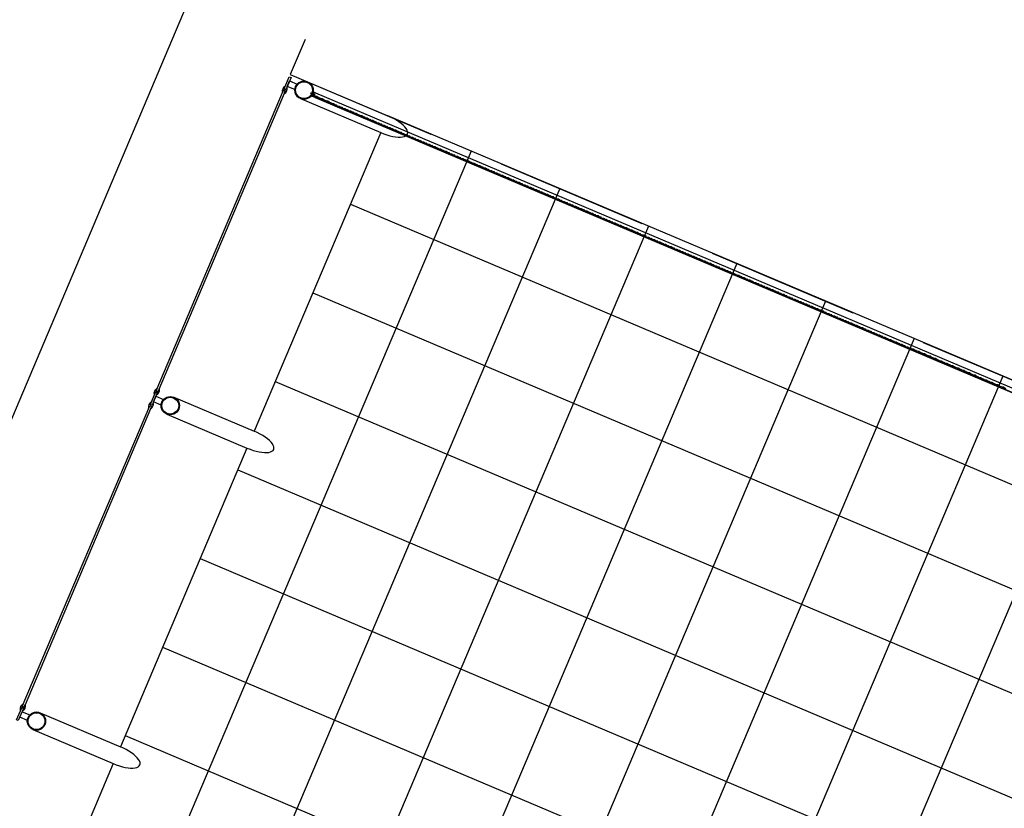
# Model space of a CAD drawing. Units: millimetres. Extents: x 670278 to 670676, y 7188285 to 7188640.
# Drawn here: x 670370 to 670374, y 7188439 to 7188442 of the extents above; entities that cross this region are included whole.
import ezdxf

# ---------------------------------------------------------------- set-up
doc = ezdxf.new("R2010")
doc.units = ezdxf.units.MM
doc.header["$LTSCALE"] = 2.54
doc.linetypes.add('DASHED2', pattern=[0.375, 0.25, -0.125])
for name, color, linetype in [('005', 51, 'Continuous'), ('PG-MF', 1, 'Continuous'), ('PISOEST', 252, 'Continuous')]:
    doc.layers.add(name, color=color, linetype=linetype)

# ---------------------------------------------------------------- blocks, each defined once
blk = doc.blocks.new('ROSCA')
at = {"layer": '005'}
for p, q in [((0, -0.03), (0.56, -0.03)), ((0, -0.08), (0.56, -0.08)), ((0, -0.12), (0.56, -0.12)), ((0, -0.17), (0.56, -0.17)), ((0, -0.22), (0.56, -0.22)), ((0, -0.28), (0.56, -0.28)), ((0, -0.33), (0.56, -0.33)), ((0, -0.38), (0.56, -0.38)), ((0, -0.42), (0.56, -0.42)), ((0, -0.47), (0.56, -0.47)), ((0, -0.53), (0.56, -0.53)), ((0, -0.58), (0.56, -0.58)), ((0, -0.62), (0.56, -0.62)), ((0, -0.67), (0.56, -0.67)), ((0, -0.72), (0.56, -0.72)), ((0, -0.78), (0.56, -0.78)), ((0, -0.83), (0.56, -0.83)), ((0, -0.88), (0.56, -0.88)), ((0, -0.92), (0.56, -0.92)), ((0, -0.97), (0.56, -0.97)), ((0, -1.03), (0.56, -1.03)), ((0, -1.08), (0.56, -1.08)), ((0, -1.12), (0.56, -1.12)), ((0, -1.17), (0.56, -1.17)), ((0, -1.22), (0.56, -1.22)), ((0, -1.28), (0.56, -1.28)), ((0, -1.33), (0.56, -1.33)), ((0, -1.38), (0.56, -1.38)), ((0, -1.42), (0.56, -1.42)), ((0, -1.47), (0.56, -1.47)), ((0, -1.53), (0.56, -1.53)), ((0, -1.58), (0.56, -1.58)), ((0, -1.62), (0.56, -1.62)), ((0, -1.67), (0.56, -1.67)), ((0, -1.72), (0.56, -1.72)), ((0, -1.78), (0.56, -1.78)), ((0, -1.83), (0.56, -1.83)), ((0, -1.88), (0.56, -1.88)), ((0, -1.92), (0.56, -1.92)), ((0, -1.97), (0.56, -1.97)), ((0, -2.03), (0.56, -2.03)), ((0, -2.08), (0.56, -2.08)), ((0, -2.12), (0.56, -2.12)), ((0, -2.17), (0.56, -2.17)), ((0, -2.22), (0.56, -2.22)), ((0, -2.28), (0.56, -2.28)), ((0, -2.33), (0.56, -2.33)), ((0, -2.38), (0.56, -2.38)), ((0, -2.42), (0.56, -2.42)), ((0, -2.47), (0.56, -2.47)), ((0, -2.53), (0.56, -2.53)), ((0, -2.58), (0.56, -2.58)), ((0, -2.62), (0.56, -2.62)), ((0, -2.67), (0.56, -2.67)), ((0, -2.72), (0.56, -2.72)), ((0, -2.78), (0.56, -2.78)), ((0, -2.83), (0.56, -2.83)), ((0, -2.88), (0.56, -2.88)), ((0, -2.92), (0.56, -2.92)), ((0, -2.97), (0.56, -2.97)), ((0, -3.03), (0.56, -3.03)), ((0, -3.08), (0.56, -3.08)), ((0, -3.12), (0.56, -3.12)), ((0, -3.17), (0.56, -3.17)), ((0, -3.22), (0.56, -3.22)), ((0, -3.28), (0.56, -3.28)), ((0, -3.33), (0.56, -3.33)), ((0, -3.38), (0.56, -3.38)), ((0, -3.42), (0.56, -3.42)), ((0, -3.47), (0.56, -3.47))]:
    blk.add_line(p, q, dxfattribs=at)
for points in [[(0.51, -0.05), (0.05, -0.05), (0, -0.03), (0.05, 0), (0.51, 0), (0.56, -0.03)], [(0.51, -0.1), (0.05, -0.1), (0, -0.08), (0.05, -0.05), (0.51, -0.05), (0.56, -0.08)], [(0.51, -0.15), (0.05, -0.15), (0, -0.12), (0.05, -0.1), (0.51, -0.1), (0.56, -0.12)], [(0.51, -0.2), (0.05, -0.2), (0, -0.17), (0.05, -0.15), (0.51, -0.15), (0.56, -0.17)], [(0.51, -0.25), (0.05, -0.25), (0, -0.22), (0.05, -0.2), (0.51, -0.2), (0.56, -0.22)], [(0.51, -0.3), (0.05, -0.3), (0, -0.28), (0.05, -0.25), (0.51, -0.25), (0.56, -0.28)], [(0.51, -0.35), (0.05, -0.35), (0, -0.33), (0.05, -0.3), (0.51, -0.3), (0.56, -0.33)], [(0.51, -0.4), (0.05, -0.4), (0, -0.38), (0.05, -0.35), (0.51, -0.35), (0.56, -0.38)], [(0.51, -0.45), (0.05, -0.45), (0, -0.42), (0.05, -0.4), (0.51, -0.4), (0.56, -0.42)], [(0.51, -0.5), (0.05, -0.5), (0, -0.47), (0.05, -0.45), (0.51, -0.45), (0.56, -0.47)], [(0.51, -0.55), (0.05, -0.55), (0, -0.53), (0.05, -0.5), (0.51, -0.5), (0.56, -0.53)], [(0.51, -0.6), (0.05, -0.6), (0, -0.58), (0.05, -0.55), (0.51, -0.55), (0.56, -0.58)], [(0.51, -0.65), (0.05, -0.65), (0, -0.62), (0.05, -0.6), (0.51, -0.6), (0.56, -0.62)], [(0.51, -0.7), (0.05, -0.7), (0, -0.67), (0.05, -0.65), (0.51, -0.65), (0.56, -0.67)], [(0.51, -0.75), (0.05, -0.75), (0, -0.72), (0.05, -0.7), (0.51, -0.7), (0.56, -0.72)], [(0.51, -0.8), (0.05, -0.8), (0, -0.78), (0.05, -0.75), (0.51, -0.75), (0.56, -0.78)], [(0.51, -0.85), (0.05, -0.85), (0, -0.83), (0.05, -0.8), (0.51, -0.8), (0.56, -0.83)], [(0.51, -0.9), (0.05, -0.9), (0, -0.88), (0.05, -0.85), (0.51, -0.85), (0.56, -0.88)], [(0.51, -0.95), (0.05, -0.95), (0, -0.92), (0.05, -0.9), (0.51, -0.9), (0.56, -0.92)], [(0.51, -1), (0.05, -1), (0, -0.97), (0.05, -0.95), (0.51, -0.95), (0.56, -0.97)], [(0.51, -1.05), (0.05, -1.05), (0, -1.03), (0.05, -1), (0.51, -1), (0.56, -1.03)], [(0.51, -1.1), (0.05, -1.1), (0, -1.08), (0.05, -1.05), (0.51, -1.05), (0.56, -1.08)], [(0.51, -1.15), (0.05, -1.15), (0, -1.12), (0.05, -1.1), (0.51, -1.1), (0.56, -1.12)], [(0.51, -1.2), (0.05, -1.2), (0, -1.17), (0.05, -1.15), (0.51, -1.15), (0.56, -1.17)], [(0.51, -1.25), (0.05, -1.25), (0, -1.22), (0.05, -1.2), (0.51, -1.2), (0.56, -1.22)], [(0.51, -1.3), (0.05, -1.3), (0, -1.28), (0.05, -1.25), (0.51, -1.25), (0.56, -1.28)], [(0.51, -1.35), (0.05, -1.35), (0, -1.33), (0.05, -1.3), (0.51, -1.3), (0.56, -1.33)], [(0.51, -1.4), (0.05, -1.4), (0, -1.38), (0.05, -1.35), (0.51, -1.35), (0.56, -1.38)], [(0.51, -1.45), (0.05, -1.45), (0, -1.42), (0.05, -1.4), (0.51, -1.4), (0.56, -1.42)], [(0.51, -1.5), (0.05, -1.5), (0, -1.47), (0.05, -1.45), (0.51, -1.45), (0.56, -1.47)], [(0.51, -1.55), (0.05, -1.55), (0, -1.53), (0.05, -1.5), (0.51, -1.5), (0.56, -1.53)], [(0.51, -1.6), (0.05, -1.6), (0, -1.58), (0.05, -1.55), (0.51, -1.55), (0.56, -1.58)], [(0.51, -1.65), (0.05, -1.65), (0, -1.62), (0.05, -1.6), (0.51, -1.6), (0.56, -1.62)], [(0.51, -1.7), (0.05, -1.7), (0, -1.67), (0.05, -1.65), (0.51, -1.65), (0.56, -1.67)], [(0.51, -1.75), (0.05, -1.75), (0, -1.72), (0.05, -1.7), (0.51, -1.7), (0.56, -1.72)], [(0.51, -1.8), (0.05, -1.8), (0, -1.78), (0.05, -1.75), (0.51, -1.75), (0.56, -1.78)], [(0.51, -1.85), (0.05, -1.85), (0, -1.83), (0.05, -1.8), (0.51, -1.8), (0.56, -1.83)], [(0.51, -1.9), (0.05, -1.9), (0, -1.88), (0.05, -1.85), (0.51, -1.85), (0.56, -1.88)], [(0.51, -1.95), (0.05, -1.95), (0, -1.92), (0.05, -1.9), (0.51, -1.9), (0.56, -1.92)], [(0.51, -2), (0.05, -2), (0, -1.97), (0.05, -1.95), (0.51, -1.95), (0.56, -1.97)], [(0.51, -2.05), (0.05, -2.05), (0, -2.03), (0.05, -2), (0.51, -2), (0.56, -2.03)], [(0.51, -2.1), (0.05, -2.1), (0, -2.08), (0.05, -2.05), (0.51, -2.05), (0.56, -2.08)], [(0.51, -2.15), (0.05, -2.15), (0, -2.12), (0.05, -2.1), (0.51, -2.1), (0.56, -2.12)], [(0.51, -2.2), (0.05, -2.2), (0, -2.17), (0.05, -2.15), (0.51, -2.15), (0.56, -2.17)], [(0.51, -2.25), (0.05, -2.25), (0, -2.22), (0.05, -2.2), (0.51, -2.2), (0.56, -2.22)], [(0.51, -2.3), (0.05, -2.3), (0, -2.28), (0.05, -2.25), (0.51, -2.25), (0.56, -2.28)], [(0.51, -2.35), (0.05, -2.35), (0, -2.33), (0.05, -2.3), (0.51, -2.3), (0.56, -2.33)], [(0.51, -2.4), (0.05, -2.4), (0, -2.38), (0.05, -2.35), (0.51, -2.35), (0.56, -2.38)], [(0.51, -2.45), (0.05, -2.45), (0, -2.42), (0.05, -2.4), (0.51, -2.4), (0.56, -2.42)], [(0.51, -2.5), (0.05, -2.5), (0, -2.47), (0.05, -2.45), (0.51, -2.45), (0.56, -2.47)], [(0.51, -2.55), (0.05, -2.55), (0, -2.53), (0.05, -2.5), (0.51, -2.5), (0.56, -2.53)], [(0.51, -2.6), (0.05, -2.6), (0, -2.58), (0.05, -2.55), (0.51, -2.55), (0.56, -2.58)], [(0.51, -2.65), (0.05, -2.65), (0, -2.62), (0.05, -2.6), (0.51, -2.6), (0.56, -2.62)], [(0.51, -2.7), (0.05, -2.7), (0, -2.67), (0.05, -2.65), (0.51, -2.65), (0.56, -2.67)], [(0.51, -2.75), (0.05, -2.75), (0, -2.72), (0.05, -2.7), (0.51, -2.7), (0.56, -2.72)], [(0.51, -2.8), (0.05, -2.8), (0, -2.78), (0.05, -2.75), (0.51, -2.75), (0.56, -2.78)], [(0.51, -2.85), (0.05, -2.85), (0, -2.83), (0.05, -2.8), (0.51, -2.8), (0.56, -2.83)], [(0.51, -2.9), (0.05, -2.9), (0, -2.88), (0.05, -2.85), (0.51, -2.85), (0.56, -2.88)], [(0.51, -2.95), (0.05, -2.95), (0, -2.92), (0.05, -2.9), (0.51, -2.9), (0.56, -2.92)], [(0.51, -3), (0.05, -3), (0, -2.97), (0.05, -2.95), (0.51, -2.95), (0.56, -2.97)], [(0.51, -3.05), (0.05, -3.05), (0, -3.03), (0.05, -3), (0.51, -3), (0.56, -3.03)], [(0.51, -3.1), (0.05, -3.1), (0, -3.08), (0.05, -3.05), (0.51, -3.05), (0.56, -3.08)], [(0.51, -3.15), (0.05, -3.15), (0, -3.12), (0.05, -3.1), (0.51, -3.1), (0.56, -3.12)], [(0.51, -3.2), (0.05, -3.2), (0, -3.17), (0.05, -3.15), (0.51, -3.15), (0.56, -3.17)], [(0.51, -3.25), (0.05, -3.25), (0, -3.22), (0.05, -3.2), (0.51, -3.2), (0.56, -3.22)], [(0.51, -3.3), (0.05, -3.3), (0, -3.28), (0.05, -3.25), (0.51, -3.25), (0.56, -3.28)], [(0.51, -3.35), (0.05, -3.35), (0, -3.33), (0.05, -3.3), (0.51, -3.3), (0.56, -3.33)], [(0.51, -3.4), (0.05, -3.4), (0, -3.38), (0.05, -3.35), (0.51, -3.35), (0.56, -3.38)], [(0.51, -3.45), (0.05, -3.45), (0, -3.42), (0.05, -3.4), (0.51, -3.4), (0.56, -3.42)], [(0.51, -3.5), (0.05, -3.5), (0, -3.47), (0.05, -3.45), (0.51, -3.45), (0.56, -3.47)]]:
    blk.add_lwpolyline(points, close=True, dxfattribs=at)
blk = doc.blocks.new('PORCA')
at = {"layer": '005', "color": 51}
for p, q in [((-1.28, 0.97), (-0.28, -0.86)), ((-1.28, 0.97), (-0.23, 0.97)), ((-0.28, -0.86), (-0.28, 0.97)), ((-0.23, 0.97), (-0.28, 0.94)), ((-0.28, 0.94), (-0.23, 0.92)), ((-0.23, 0.92), (-0.28, 0.89)), ((-0.28, 0.89), (-0.23, 0.87)), ((-0.23, 0.87), (-0.28, 0.84)), ((-0.28, 0.84), (-0.23, 0.82)), ((-0.23, 0.82), (-0.28, 0.79)), ((-0.28, 0.79), (-0.23, 0.77)), ((-0.23, 0.77), (-0.28, 0.74)), ((-0.28, 0.74), (-0.23, 0.72)), ((-0.23, 0.72), (-0.28, 0.69)), ((-0.28, 0.69), (-0.23, 0.67)), ((-0.23, 0.67), (-0.28, 0.64)), ((-0.28, 0.64), (-0.23, 0.62)), ((-0.23, 0.62), (-0.28, 0.59)), ((-0.28, 0.59), (-0.23, 0.57)), ((-0.23, 0.57), (-0.28, 0.54)), ((-0.28, 0.54), (-0.23, 0.52)), ((-0.23, 0.52), (-0.28, 0.49)), ((-0.28, 0.49), (-0.23, 0.47)), ((-0.23, 0.47), (-0.28, 0.44)), ((-0.28, 0.44), (-0.23, 0.42)), ((-0.23, 0.42), (-0.28, 0.39)), ((-0.28, 0.39), (-0.23, 0.37)), ((-0.23, 0.37), (-0.28, 0.34)), ((-0.28, 0.34), (-0.23, 0.32)), ((-0.23, 0.32), (-0.28, 0.29)), ((-0.28, 0.29), (-0.23, 0.27)), ((-0.23, 0.27), (-0.28, 0.24)), ((-0.28, 0.24), (-0.23, 0.22)), ((-0.23, 0.22), (-0.28, 0.19)), ((-0.28, 0.19), (-0.23, 0.17)), ((-0.23, 0.17), (-0.28, 0.14)), ((-0.28, 0.14), (-0.23, 0.12)), ((-0.23, 0.12), (-0.28, 0.09)), ((-0.28, 0.09), (-0.23, 0.07)), ((-0.23, 0.07), (-0.28, 0.04)), ((-0.28, 0.04), (-0.23, 0.02)), ((-0.23, 0.02), (-0.28, -0.01)), ((0.23, 0.97), (1.28, 0.97)), ((0.23, 0.97), (0.28, 0.94)), ((0.28, 0.94), (0.23, 0.92)), ((0.23, 0.92), (0.28, 0.89)), ((0.28, 0.89), (0.23, 0.87)), ((0.23, 0.87), (0.28, 0.84)), ((0.28, 0.84), (0.23, 0.82)), ((0.23, 0.82), (0.28, 0.79)), ((0.28, 0.79), (0.23, 0.77)), ((0.23, 0.77), (0.28, 0.74)), ((0.28, 0.74), (0.23, 0.72)), ((0.23, 0.72), (0.28, 0.69)), ((0.28, 0.69), (0.23, 0.67)), ((0.23, 0.67), (0.28, 0.64)), ((0.28, 0.64), (0.23, 0.62)), ((0.23, 0.62), (0.28, 0.59)), ((0.28, 0.59), (0.23, 0.57)), ((0.23, 0.57), (0.28, 0.54)), ((0.28, 0.54), (0.23, 0.52)), ((0.23, 0.52), (0.28, 0.49)), ((0.28, 0.49), (0.23, 0.47)), ((0.23, 0.47), (0.28, 0.44)), ((0.28, 0.44), (0.23, 0.42)), ((0.23, 0.42), (0.28, 0.39)), ((0.28, 0.39), (0.23, 0.37)), ((0.23, 0.37), (0.28, 0.34)), ((0.28, 0.34), (0.23, 0.32)), ((0.23, 0.32), (0.28, 0.29)), ((0.28, 0.29), (0.23, 0.27)), ((0.23, 0.27), (0.28, 0.24)), ((0.28, 0.24), (0.23, 0.22)), ((0.23, 0.22), (0.28, 0.19)), ((0.28, 0.19), (0.23, 0.17)), ((0.23, 0.17), (0.28, 0.14)), ((0.28, 0.14), (0.23, 0.12)), ((0.23, 0.12), (0.28, 0.09)), ((0.28, 0.09), (0.23, 0.07)), ((0.23, 0.07), (0.28, 0.04)), ((0.28, 0.04), (0.23, 0.02)), ((0.23, 0.02), (0.28, -0.01)), ((0.28, -0.86), (1.28, 0.97)), ((0.28, -0.86), (0.28, 0.97)), ((-0.28, -0.01), (-0.23, -0.03)), ((-0.23, -0.03), (-0.28, -0.06)), ((-0.28, -0.06), (-0.23, -0.08)), ((-0.23, -0.08), (-0.28, -0.11)), ((-0.28, -0.11), (-0.23, -0.13)), ((-0.23, -0.13), (-0.28, -0.16)), ((-0.28, -0.16), (-0.23, -0.18)), ((-0.23, -0.18), (-0.28, -0.21)), ((-0.28, -0.21), (-0.23, -0.23)), ((-0.23, -0.23), (-0.28, -0.26)), ((-0.28, -0.26), (-0.23, -0.28)), ((-0.23, -0.28), (-0.28, -0.31)), ((-0.28, -0.31), (-0.23, -0.33)), ((-0.23, -0.33), (-0.28, -0.36)), ((-0.28, -0.36), (-0.23, -0.38)), ((-0.23, -0.38), (-0.28, -0.41)), ((-0.28, -0.41), (-0.23, -0.43)), ((-0.23, -0.43), (-0.28, -0.46)), ((-0.28, -0.46), (-0.23, -0.48)), ((-0.23, -0.48), (-0.28, -0.51)), ((-0.28, -0.51), (-0.23, -0.53)), ((-0.23, -0.53), (-0.28, -0.56)), ((-0.28, -0.56), (-0.23, -0.58)), ((-0.23, -0.58), (-0.28, -0.61)), ((-0.28, -0.61), (-0.23, -0.63)), ((-0.23, -0.63), (-0.28, -0.66)), ((-0.28, -0.66), (-0.23, -0.68)), ((-0.23, -0.68), (-0.28, -0.71)), ((-0.28, -0.71), (-0.23, -0.73)), ((-0.23, -0.73), (-0.28, -0.76)), ((-0.28, -0.76), (-0.23, -0.78)), ((-0.23, -0.78), (-0.28, -0.81)), ((-0.28, -0.81), (-0.23, -0.83)), ((-0.23, -0.83), (-0.28, -0.86)), ((-0.28, -0.86), (0.28, -0.86)), ((0.28, -0.01), (0.23, -0.03)), ((0.23, -0.03), (0.28, -0.06)), ((0.28, -0.06), (0.23, -0.08)), ((0.23, -0.08), (0.28, -0.11)), ((0.28, -0.11), (0.23, -0.13)), ((0.23, -0.13), (0.28, -0.16)), ((0.28, -0.16), (0.23, -0.18)), ((0.23, -0.18), (0.28, -0.21)), ((0.28, -0.21), (0.23, -0.23)), ((0.23, -0.23), (0.28, -0.26)), ((0.28, -0.26), (0.23, -0.28)), ((0.23, -0.28), (0.28, -0.31)), ((0.28, -0.31), (0.23, -0.33)), ((0.23, -0.33), (0.28, -0.36)), ((0.28, -0.36), (0.23, -0.38)), ((0.23, -0.38), (0.28, -0.41)), ((0.28, -0.41), (0.23, -0.43)), ((0.23, -0.43), (0.28, -0.46)), ((0.28, -0.46), (0.23, -0.48)), ((0.23, -0.48), (0.28, -0.51)), ((0.28, -0.51), (0.23, -0.53)), ((0.23, -0.53), (0.28, -0.56)), ((0.28, -0.56), (0.23, -0.58)), ((0.23, -0.58), (0.28, -0.61)), ((0.28, -0.61), (0.23, -0.63)), ((0.23, -0.63), (0.28, -0.66)), ((0.28, -0.66), (0.23, -0.68)), ((0.23, -0.68), (0.28, -0.71)), ((0.28, -0.71), (0.23, -0.73)), ((0.23, -0.73), (0.28, -0.76)), ((0.28, -0.76), (0.23, -0.78)), ((0.23, -0.78), (0.28, -0.81)), ((0.28, -0.81), (0.23, -0.83)), ((0.23, -0.83), (0.28, -0.86))]:
    blk.add_line(p, q, dxfattribs=at)

msp = doc.modelspace()

# ---------------------------------------------------------------- linework, layer by layer
at = {"layer": '005'}
for p, q in [((670371.0332, 7188441.8379), (670371.3669, 7188441.6964)), ((670371.0639, 7188441.7727), (670376.0071, 7188439.6779)), ((670371.0644, 7188441.7738), (670375.0036, 7188440.1045)), ((670371.066, 7188441.7916), (670376.0193, 7188439.6925)), ((670375.7421, 7188439.8425), (670371.3669, 7188441.6964)), ((670371.3372, 7188441.6263), (670370.8109, 7188440.3844)), ((670373.3826, 7188440.7901), (670372.0684, 7188441.347)), ((670373.3831, 7188440.7912), (670372.0689, 7188441.3482)), ((670370.4772, 7188440.5259), (670370.8109, 7188440.3845)), ((670370.7812, 7188440.3143), (670370.2549, 7188439.0724)), ((670369.9212, 7188439.2138), (670370.2549, 7188439.0724)), ((670370.2252, 7188439.0022), (670369.6989, 7188437.7603))]:
    msp.add_line(p, q, dxfattribs=at)
at = {"layer": '005', "linetype": 'DASHED2'}
msp.add_lwpolyline([(670382.6674, 7188469.4929), (670381.3059, 7188466.28), (670380.9755, 7188466.42), (670379.7757, 7188463.5888), (670380.1061, 7188463.4487), (670379.0819, 7188461.0319), (670378.7515, 7188461.1719), (670377.5517, 7188458.3406), (670377.8821, 7188458.2006), (670376.8579, 7188455.7837), (670376.5275, 7188455.9237), (670375.3277, 7188453.0924), (670375.6581, 7188452.9524), (670374.6339, 7188450.5355), (670374.3034, 7188450.6755), (670373.1036, 7188447.8442), (670373.4341, 7188447.7042), (670372.9658, 7188446.5993), (670372.6354, 7188446.7393), (670371.4356, 7188443.9081), (670371.766, 7188443.768), (670370.9611, 7188441.8684), (670376.1479, 7188439.6704), (670387.8543, 7188467.2948)], dxfattribs=at)
at = {"layer": '005'}
for points in [[(670370.9643, 7188441.8556), (670370.9428, 7188441.8049), (670370.9355, 7188441.808), (670370.9569, 7188441.8587)], [(670371.0644, 7188441.7738), (670371.0639, 7188441.7727), (670371.0499, 7188441.7786), (670371.057, 7188441.7954), (670371.066, 7188441.7916), (670371.0655, 7188441.7905), (670371.0576, 7188441.7938), (670371.0515, 7188441.7793)], [(670370.4083, 7188440.5436), (670370.3868, 7188440.4929), (670370.3795, 7188440.496), (670370.4009, 7188440.5467)], [(670369.8523, 7188439.2315), (670369.8308, 7188439.1809), (670369.8235, 7188439.184), (670369.8449, 7188439.2346)]]:
    msp.add_lwpolyline(points, close=True, dxfattribs=at)
for points in [[(670370.9487, 7188441.8187), (670370.9584, 7188441.8417), (670370.9902, 7188441.8283, 0.169181), (670370.9804, 7188441.8053)], [(670370.9348, 7188441.8078), (670370.9394, 7188441.8186, 0.314486), (670370.9282, 7188441.7923), (670370.9329, 7188441.8032), (670370.9411, 7188441.7997), (670370.9365, 7188441.7888, 0.314485), (670370.9477, 7188441.8151), (670370.9431, 7188441.8043)], [(670370.3927, 7188440.5067), (670370.4025, 7188440.5298), (670370.4342, 7188440.5163, 0.169181), (670370.4244, 7188440.4933)], [(670370.4007, 7188440.5473), (670370.3961, 7188440.5365, -0.314486), (670370.4072, 7188440.5628), (670370.4026, 7188440.5519), (670370.4109, 7188440.5484), (670370.4155, 7188440.5593, -0.314485), (670370.4044, 7188440.533), (670370.409, 7188440.5438)], [(670370.3788, 7188440.4958), (670370.3834, 7188440.5067, 0.314486), (670370.3723, 7188440.4803), (670370.3769, 7188440.4912), (670370.3852, 7188440.4877), (670370.3806, 7188440.4768, 0.314485), (670370.3917, 7188440.5031), (670370.3871, 7188440.4923)], [(670369.8447, 7188439.2353), (670369.8401, 7188439.2244, -0.314486), (670369.8512, 7188439.2508), (670369.8466, 7188439.2399), (670369.8549, 7188439.2364), (670369.8595, 7188439.2473, -0.314485), (670369.8483, 7188439.2209), (670369.853, 7188439.2318)], [(670369.8367, 7188439.1947), (670369.8464, 7188439.2177), (670369.8782, 7188439.2043, 0.169181), (670369.8684, 7188439.1812)]]:
    msp.add_lwpolyline(points, format="xyb", close=True, dxfattribs=at)
for points in [[(670370.9405, 7188441.7993), (670370.4106, 7188440.549), (670370.4033, 7188440.5521), (670370.9331, 7188441.8024), (670370.9405, 7188441.7993)], [(670371.0034, 7188441.7677), (670371.3372, 7188441.6263)], [(670371.052, 7188441.7804), (670371.0572, 7188441.7769), (670371.0699, 7188441.7742), (670371.0806, 7188441.7669), (670371.0933, 7188441.7643), (670371.104, 7188441.757), (670371.1167, 7188441.7544), (670371.1274, 7188441.7471), (670371.1346, 7188441.7456), (670371.1351, 7188441.7481), (670371.1284, 7188441.7495), (670371.1177, 7188441.7568), (670371.105, 7188441.7594), (670371.0943, 7188441.7667), (670371.0816, 7188441.7693), (670371.0709, 7188441.7766), (670371.0582, 7188441.7792), (670371.053, 7188441.7828)], [(670373.5362, 7188440.7263), (670373.5255, 7188440.7336), (670373.5128, 7188440.7362), (670373.5021, 7188440.7435), (670373.4895, 7188440.7462), (670373.4788, 7188440.7535), (670373.4661, 7188440.7561), (670373.4554, 7188440.7634), (670373.4427, 7188440.766), (670373.432, 7188440.7733), (670373.4193, 7188440.7759), (670373.4086, 7188440.7832), (670373.3959, 7188440.7858), (670373.3852, 7188440.7931), (670373.3725, 7188440.7957), (670373.3618, 7188440.803), (670373.3491, 7188440.8056), (670373.3384, 7188440.8129), (670373.3257, 7188440.8155), (670373.315, 7188440.8228), (670373.3024, 7188440.8254), (670373.2917, 7188440.8327), (670373.279, 7188440.8353), (670373.2683, 7188440.8427), (670373.2556, 7188440.8453), (670373.2449, 7188440.8526), (670373.2322, 7188440.8552), (670373.2215, 7188440.8625), (670373.2088, 7188440.8651), (670373.1981, 7188440.8724), (670373.1854, 7188440.875), (670373.1747, 7188440.8823), (670373.162, 7188440.8849), (670373.1513, 7188440.8922), (670373.1386, 7188440.8948), (670373.128, 7188440.9021), (670373.1153, 7188440.9047), (670373.1046, 7188440.912), (670373.0919, 7188440.9146), (670373.0812, 7188440.9219), (670373.0685, 7188440.9245), (670373.0578, 7188440.9318), (670373.0451, 7188440.9345), (670373.0344, 7188440.9418), (670373.0217, 7188440.9444), (670373.011, 7188440.9517), (670372.9983, 7188440.9543), (670372.9876, 7188440.9616), (670372.9749, 7188440.9642), (670372.9642, 7188440.9715), (670372.9516, 7188440.9741), (670372.9409, 7188440.9814), (670372.9282, 7188440.984), (670372.9175, 7188440.9913), (670372.9048, 7188440.9939), (670372.8941, 7188441.0012), (670372.8814, 7188441.0038), (670372.8707, 7188441.0111), (670372.858, 7188441.0137), (670372.8473, 7188441.021), (670372.8346, 7188441.0237), (670372.8239, 7188441.031), (670372.8112, 7188441.0336), (670372.8005, 7188441.0409), (670372.7878, 7188441.0435), (670372.7771, 7188441.0508), (670372.7645, 7188441.0534), (670372.7538, 7188441.0607), (670372.7411, 7188441.0633), (670372.7304, 7188441.0706), (670372.7177, 7188441.0732), (670372.707, 7188441.0805), (670372.6943, 7188441.0831), (670372.6836, 7188441.0904), (670372.6709, 7188441.093), (670372.6602, 7188441.1003), (670372.6475, 7188441.1029), (670372.6368, 7188441.1102), (670372.6241, 7188441.1128), (670372.6134, 7188441.1201), (670372.6008, 7188441.1228), (670372.5901, 7188441.1301), (670372.5774, 7188441.1327), (670372.5667, 7188441.14), (670372.554, 7188441.1426), (670372.5433, 7188441.1499), (670372.5306, 7188441.1525), (670372.5199, 7188441.1598), (670372.5072, 7188441.1624), (670372.4965, 7188441.1697), (670372.4838, 7188441.1723), (670372.4731, 7188441.1796), (670372.4604, 7188441.1822), (670372.4497, 7188441.1895), (670372.437, 7188441.1921), (670372.4263, 7188441.1994), (670372.4137, 7188441.202), (670372.403, 7188441.2093), (670372.3903, 7188441.212), (670372.3796, 7188441.2193), (670372.3669, 7188441.2219), (670372.3562, 7188441.2292), (670372.3435, 7188441.2318), (670372.3328, 7188441.2391), (670372.3201, 7188441.2417), (670372.3094, 7188441.249), (670372.2967, 7188441.2516), (670372.286, 7188441.2589), (670372.2733, 7188441.2615), (670372.2626, 7188441.2688), (670372.25, 7188441.2714), (670372.2393, 7188441.2787), (670372.2266, 7188441.2813), (670372.2159, 7188441.2886), (670372.2032, 7188441.2912), (670372.1925, 7188441.2985), (670372.1798, 7188441.3011), (670372.1691, 7188441.3084), (670372.1564, 7188441.3111), (670372.1457, 7188441.3184), (670372.133, 7188441.321), (670372.1223, 7188441.3283), (670372.1096, 7188441.3309), (670372.0989, 7188441.3382), (670372.0862, 7188441.3408), (670372.0755, 7188441.3481), (670372.0629, 7188441.3507), (670372.0522, 7188441.358), (670372.0395, 7188441.3606), (670372.0288, 7188441.3679), (670372.0161, 7188441.3705), (670372.0054, 7188441.3778), (670371.9927, 7188441.3804), (670371.982, 7188441.3877), (670371.9693, 7188441.3903), (670371.9586, 7188441.3976), (670371.9459, 7188441.4003), (670371.9352, 7188441.4076), (670371.9225, 7188441.4102), (670371.9118, 7188441.4175), (670371.8992, 7188441.4201), (670371.8885, 7188441.4274), (670371.8758, 7188441.43), (670371.8651, 7188441.4373), (670371.8524, 7188441.4399), (670371.8417, 7188441.4472), (670371.829, 7188441.4498), (670371.8183, 7188441.4571), (670371.8056, 7188441.4597), (670371.7949, 7188441.467), (670371.7822, 7188441.4696), (670371.7715, 7188441.4769), (670371.7588, 7188441.4795), (670371.7481, 7188441.4868), (670371.7354, 7188441.4894), (670371.7247, 7188441.4968), (670371.7121, 7188441.4994), (670371.7014, 7188441.5067), (670371.6887, 7188441.5093), (670371.678, 7188441.5166), (670371.6653, 7188441.5192), (670371.6546, 7188441.5265), (670371.6419, 7188441.5291), (670371.6312, 7188441.5364), (670371.6185, 7188441.539), (670371.6078, 7188441.5463), (670371.5951, 7188441.5489), (670371.5844, 7188441.5562), (670371.5717, 7188441.5588), (670371.561, 7188441.5661), (670371.5483, 7188441.5687), (670371.5377, 7188441.576), (670371.525, 7188441.5786), (670371.5143, 7188441.5859), (670371.5016, 7188441.5886), (670371.4909, 7188441.5959), (670371.4782, 7188441.5985), (670371.4675, 7188441.6058), (670371.4548, 7188441.6084), (670371.4441, 7188441.6157), (670371.4314, 7188441.6183), (670371.4207, 7188441.6256), (670371.408, 7188441.6282), (670371.3973, 7188441.6355), (670371.3846, 7188441.6381), (670371.3739, 7188441.6454), (670371.3613, 7188441.648), (670371.3506, 7188441.6553), (670371.3379, 7188441.6579), (670371.3272, 7188441.6652), (670371.3145, 7188441.6678), (670371.3038, 7188441.6751), (670371.2911, 7188441.6777), (670371.2804, 7188441.6851), (670371.2677, 7188441.6877), (670371.257, 7188441.695), (670371.2443, 7188441.6976), (670371.2336, 7188441.7049), (670371.2209, 7188441.7075), (670371.2102, 7188441.7148), (670371.1975, 7188441.7174), (670371.1869, 7188441.7247), (670371.1742, 7188441.7273), (670371.1635, 7188441.7346), (670371.1508, 7188441.7372), (670371.1401, 7188441.7445), (670371.1274, 7188441.7471), (670371.1213, 7188441.7513), (670371.1228, 7188441.7533), (670371.1284, 7188441.7495), (670371.1411, 7188441.7469), (670371.1518, 7188441.7396), (670371.1645, 7188441.737), (670371.1752, 7188441.7297), (670371.1878, 7188441.727), (670371.1985, 7188441.7197), (670371.2112, 7188441.7171), (670371.2219, 7188441.7098), (670371.2346, 7188441.7072), (670371.2453, 7188441.6999), (670371.258, 7188441.6973), (670371.2687, 7188441.69), (670371.2814, 7188441.6874), (670371.2921, 7188441.6801), (670371.3048, 7188441.6775), (670371.3155, 7188441.6702), (670371.3282, 7188441.6676), (670371.3389, 7188441.6603), (670371.3516, 7188441.6577), (670371.3623, 7188441.6504), (670371.3749, 7188441.6478), (670371.3856, 7188441.6405), (670371.3983, 7188441.6378), (670371.409, 7188441.6305), (670371.4217, 7188441.6279), (670371.4324, 7188441.6206), (670371.4451, 7188441.618), (670371.4558, 7188441.6107), (670371.4685, 7188441.6081), (670371.4792, 7188441.6008), (670371.4919, 7188441.5982), (670371.5026, 7188441.5909), (670371.5153, 7188441.5883), (670371.526, 7188441.581), (670371.5386, 7188441.5784), (670371.5493, 7188441.5711), (670371.562, 7188441.5685), (670371.5727, 7188441.5612), (670371.5854, 7188441.5586), (670371.5961, 7188441.5513), (670371.6088, 7188441.5487), (670371.6195, 7188441.5413), (670371.6322, 7188441.5387), (670371.6429, 7188441.5314), (670371.6556, 7188441.5288), (670371.6663, 7188441.5215), (670371.679, 7188441.5189), (670371.6897, 7188441.5116), (670371.7024, 7188441.509), (670371.7131, 7188441.5017), (670371.7257, 7188441.4991), (670371.7364, 7188441.4918), (670371.7491, 7188441.4892), (670371.7598, 7188441.4819), (670371.7725, 7188441.4793), (670371.7832, 7188441.472), (670371.7959, 7188441.4694), (670371.8066, 7188441.4621), (670371.8193, 7188441.4595), (670371.83, 7188441.4522), (670371.8427, 7188441.4495), (670371.8534, 7188441.4422), (670371.8661, 7188441.4396), (670371.8768, 7188441.4323), (670371.8894, 7188441.4297), (670371.9001, 7188441.4224), (670371.9128, 7188441.4198), (670371.9235, 7188441.4125), (670371.9362, 7188441.4099), (670371.9469, 7188441.4026), (670371.9596, 7188441.4), (670371.9703, 7188441.3927), (670371.983, 7188441.3901), (670371.9937, 7188441.3828), (670372.0064, 7188441.3802), (670372.0171, 7188441.3729), (670372.0298, 7188441.3703), (670372.0405, 7188441.363), (670372.0532, 7188441.3604), (670372.0639, 7188441.353), (670372.0765, 7188441.3504), (670372.0872, 7188441.3431), (670372.0999, 7188441.3405), (670372.1106, 7188441.3332), (670372.1233, 7188441.3306), (670372.134, 7188441.3233), (670372.1467, 7188441.3207), (670372.1574, 7188441.3134), (670372.1701, 7188441.3108), (670372.1808, 7188441.3035), (670372.1935, 7188441.3009), (670372.2042, 7188441.2936), (670372.2169, 7188441.291), (670372.2276, 7188441.2837), (670372.2402, 7188441.2811), (670372.2509, 7188441.2738), (670372.2636, 7188441.2712), (670372.2743, 7188441.2639), (670372.287, 7188441.2612), (670372.2977, 7188441.2539), (670372.3104, 7188441.2513), (670372.3211, 7188441.244), (670372.3338, 7188441.2414), (670372.3445, 7188441.2341), (670372.3572, 7188441.2315), (670372.3679, 7188441.2242), (670372.3806, 7188441.2216), (670372.3913, 7188441.2143), (670372.404, 7188441.2117), (670372.4147, 7188441.2044), (670372.4273, 7188441.2018), (670372.438, 7188441.1945), (670372.4507, 7188441.1919), (670372.4614, 7188441.1846), (670372.4741, 7188441.182), (670372.4848, 7188441.1747), (670372.4975, 7188441.172), (670372.5082, 7188441.1647), (670372.5209, 7188441.1621), (670372.5316, 7188441.1548), (670372.5443, 7188441.1522), (670372.555, 7188441.1449), (670372.5677, 7188441.1423), (670372.5784, 7188441.135), (670372.5911, 7188441.1324), (670372.6017, 7188441.1251), (670372.6144, 7188441.1225), (670372.6251, 7188441.1152), (670372.6378, 7188441.1126), (670372.6485, 7188441.1053), (670372.6612, 7188441.1027), (670372.6719, 7188441.0954), (670372.6846, 7188441.0928), (670372.6953, 7188441.0855), (670372.708, 7188441.0829), (670372.7187, 7188441.0756), (670372.7314, 7188441.0729), (670372.7421, 7188441.0656), (670372.7548, 7188441.063), (670372.7655, 7188441.0557), (670372.7781, 7188441.0531), (670372.7888, 7188441.0458), (670372.8015, 7188441.0432), (670372.8122, 7188441.0359), (670372.8249, 7188441.0333), (670372.8356, 7188441.026), (670372.8483, 7188441.0234), (670372.859, 7188441.0161), (670372.8717, 7188441.0135), (670372.8824, 7188441.0062), (670372.8951, 7188441.0036), (670372.9058, 7188440.9963), (670372.9185, 7188440.9937), (670372.9292, 7188440.9864), (670372.9419, 7188440.9837), (670372.9525, 7188440.9764), (670372.9652, 7188440.9738), (670372.9759, 7188440.9665), (670372.9886, 7188440.9639), (670372.9993, 7188440.9566), (670373.012, 7188440.954), (670373.0227, 7188440.9467), (670373.0354, 7188440.9441), (670373.0461, 7188440.9368), (670373.0588, 7188440.9342), (670373.0695, 7188440.9269), (670373.0822, 7188440.9243), (670373.0929, 7188440.917), (670373.1056, 7188440.9144), (670373.1163, 7188440.9071), (670373.1289, 7188440.9045), (670373.1396, 7188440.8972), (670373.1523, 7188440.8946), (670373.163, 7188440.8872), (670373.1757, 7188440.8846), (670373.1864, 7188440.8773), (670373.1991, 7188440.8747), (670373.2098, 7188440.8674), (670373.2225, 7188440.8648), (670373.2332, 7188440.8575), (670373.2459, 7188440.8549), (670373.2566, 7188440.8476), (670373.2693, 7188440.845), (670373.28, 7188440.8377), (670373.2927, 7188440.8351), (670373.3034, 7188440.8278), (670373.316, 7188440.8252), (670373.3267, 7188440.8179), (670373.3394, 7188440.8153), (670373.3501, 7188440.808), (670373.3628, 7188440.8054), (670373.3735, 7188440.7981), (670373.3862, 7188440.7954), (670373.3969, 7188440.7881), (670373.4096, 7188440.7855), (670373.4203, 7188440.7782), (670373.433, 7188440.7756), (670373.4437, 7188440.7683), (670373.4564, 7188440.7657), (670373.4671, 7188440.7584), (670373.4797, 7188440.7558), (670373.4904, 7188440.7485), (670373.5031, 7188440.7459), (670373.5138, 7188440.7386), (670373.5265, 7188440.736), (670373.5372, 7188440.7287)], [(670373.5362, 7188440.7263), (670373.5489, 7188440.7237), (670373.5596, 7188440.7164), (670373.5723, 7188440.7138), (670373.583, 7188440.7065), (670373.5957, 7188440.7039), (670373.6064, 7188440.6966), (670373.6191, 7188440.694), (670373.6298, 7188440.6867), (670373.6425, 7188440.6841), (670373.6532, 7188440.6768), (670373.6658, 7188440.6742), (670373.6765, 7188440.6669), (670373.6892, 7188440.6643), (670373.6999, 7188440.657), (670373.7126, 7188440.6544), (670373.7233, 7188440.647), (670373.736, 7188440.6444), (670373.7467, 7188440.6371), (670373.7594, 7188440.6345), (670373.7701, 7188440.6272), (670373.7828, 7188440.6246), (670373.7935, 7188440.6173), (670373.8062, 7188440.6147), (670373.8169, 7188440.6074), (670373.8296, 7188440.6048), (670373.8403, 7188440.5975), (670373.8529, 7188440.5949), (670373.8636, 7188440.5876), (670373.8763, 7188440.585), (670373.887, 7188440.5777), (670373.8997, 7188440.5751), (670373.9104, 7188440.5678), (670373.9231, 7188440.5652), (670373.9338, 7188440.5579)], [(670373.9348, 7188440.5602), (670373.9241, 7188440.5675), (670373.9114, 7188440.5701), (670373.9007, 7188440.5774), (670373.888, 7188440.58), (670373.8773, 7188440.5873), (670373.8646, 7188440.5899), (670373.8539, 7188440.5972), (670373.8412, 7188440.5998), (670373.8305, 7188440.6071), (670373.8179, 7188440.6098), (670373.8072, 7188440.6171), (670373.7945, 7188440.6197), (670373.7838, 7188440.627), (670373.7711, 7188440.6296), (670373.7604, 7188440.6369), (670373.7477, 7188440.6395), (670373.737, 7188440.6468), (670373.7243, 7188440.6494), (670373.7136, 7188440.6567), (670373.7009, 7188440.6593), (670373.6902, 7188440.6666), (670373.6775, 7188440.6692), (670373.6668, 7188440.6765), (670373.6542, 7188440.6791), (670373.6435, 7188440.6864), (670373.6308, 7188440.689), (670373.6201, 7188440.6963), (670373.6074, 7188440.6989), (670373.5967, 7188440.7063), (670373.584, 7188440.7089), (670373.5733, 7188440.7162), (670373.5606, 7188440.7188), (670373.5499, 7188440.7261), (670373.5372, 7188440.7287)], [(670370.3845, 7188440.4873), (670369.8546, 7188439.237), (670369.8473, 7188439.2402), (670370.3771, 7188440.4905), (670370.3845, 7188440.4873)], [(670370.4475, 7188440.4557), (670370.7812, 7188440.3143)], [(670369.8915, 7188439.1437), (670370.2252, 7188439.0022)]]:
    msp.add_lwpolyline(points, dxfattribs=at)
for centre, radius in [((670371.0183, 7188441.8028), 0.0381), ((670371.0183, 7188441.8028), 0.035), ((670371.0587, 7188441.7804), 0.00127), ((670371.0694, 7188441.7731), 0.00127), ((670371.0821, 7188441.7705), 0.00127), ((670371.0928, 7188441.7632), 0.00127), ((670371.1055, 7188441.7606), 0.00127), ((670371.1162, 7188441.7533), 0.00127), ((670371.1289, 7188441.7506), 0.00127), ((670371.1396, 7188441.7433), 0.00127), ((670371.1523, 7188441.7407), 0.00127), ((670371.163, 7188441.7334), 0.00127), ((670371.1757, 7188441.7308), 0.00127), ((670371.1864, 7188441.7235), 0.00127), ((670371.199, 7188441.7209), 0.00127), ((670371.2097, 7188441.7136), 0.00127), ((670371.2224, 7188441.711), 0.00127), ((670371.2331, 7188441.7037), 0.00127), ((670371.2458, 7188441.7011), 0.00127), ((670371.2565, 7188441.6938), 0.00127), ((670371.2692, 7188441.6912), 0.00127), ((670371.2799, 7188441.6839), 0.00127), ((670371.2926, 7188441.6813), 0.00127), ((670371.3033, 7188441.674), 0.00127), ((670371.316, 7188441.6714), 0.00127), ((670371.3267, 7188441.6641), 0.00127), ((670371.3394, 7188441.6614), 0.00127), ((670371.3501, 7188441.6541), 0.00127), ((670371.3627, 7188441.6515), 0.00127), ((670371.3734, 7188441.6442), 0.00127), ((670371.3861, 7188441.6416), 0.00127), ((670371.3968, 7188441.6343), 0.00127), ((670371.4095, 7188441.6317), 0.00127), ((670371.4202, 7188441.6244), 0.00127), ((670371.4329, 7188441.6218), 0.00127), ((670371.4436, 7188441.6145), 0.00127), ((670371.4563, 7188441.6119), 0.00127), ((670371.467, 7188441.6046), 0.00127), ((670371.4797, 7188441.602), 0.00127), ((670371.4904, 7188441.5947), 0.00127), ((670371.5031, 7188441.5921), 0.00127), ((670371.5138, 7188441.5848), 0.00127), ((670371.5265, 7188441.5822), 0.00127), ((670371.5372, 7188441.5749), 0.00127), ((670371.5372, 7188441.5749), 0.00127), ((670371.5498, 7188441.5723), 0.00127), ((670371.5605, 7188441.565), 0.00127), ((670371.5732, 7188441.5623), 0.00127), ((670371.5839, 7188441.555), 0.00127), ((670371.5966, 7188441.5524), 0.00127), ((670371.6073, 7188441.5451), 0.00127), ((670371.62, 7188441.5425), 0.00127), ((670371.6307, 7188441.5352), 0.00127), ((670371.6434, 7188441.5326), 0.00127), ((670371.6541, 7188441.5253), 0.00127), ((670371.6668, 7188441.5227), 0.00127), ((670371.6775, 7188441.5154), 0.00127), ((670371.6902, 7188441.5128), 0.00127), ((670371.7009, 7188441.5055), 0.00127), ((670371.7135, 7188441.5029), 0.00127), ((670371.7242, 7188441.4956), 0.00127), ((670371.7369, 7188441.493), 0.00127), ((670371.7476, 7188441.4857), 0.00127), ((670371.7603, 7188441.4831), 0.00127), ((670371.771, 7188441.4758), 0.00127), ((670371.7837, 7188441.4731), 0.00127), ((670371.7944, 7188441.4658), 0.00127), ((670371.8071, 7188441.4632), 0.00127), ((670371.8178, 7188441.4559), 0.00127), ((670371.8305, 7188441.4533), 0.00127), ((670371.8412, 7188441.446), 0.00127), ((670371.8539, 7188441.4434), 0.00127), ((670371.8646, 7188441.4361), 0.00127), ((670371.8773, 7188441.4335), 0.00127), ((670371.888, 7188441.4262), 0.00127), ((670371.9006, 7188441.4236), 0.00127), ((670371.9113, 7188441.4163), 0.00127), ((670371.924, 7188441.4137), 0.00127), ((670371.9347, 7188441.4064), 0.00127), ((670371.9474, 7188441.4038), 0.00127), ((670371.9581, 7188441.3965), 0.00127), ((670371.9581, 7188441.3965), 0.00127), ((670371.9708, 7188441.3939), 0.00127), ((670371.9815, 7188441.3866), 0.00127), ((670371.9942, 7188441.384), 0.00127), ((670372.0049, 7188441.3767), 0.00127), ((670372.0176, 7188441.374), 0.00127), ((670372.0283, 7188441.3667), 0.00127), ((670372.041, 7188441.3641), 0.00127), ((670372.0517, 7188441.3568), 0.00127), ((670372.0644, 7188441.3542), 0.00127), ((670372.075, 7188441.3469), 0.00127), ((670372.0877, 7188441.3443), 0.00127), ((670372.0984, 7188441.337), 0.00127), ((670372.1111, 7188441.3344), 0.00127), ((670372.1218, 7188441.3271), 0.00127), ((670372.1345, 7188441.3245), 0.00127), ((670372.1452, 7188441.3172), 0.00127), ((670372.1579, 7188441.3146), 0.00127), ((670372.1686, 7188441.3073), 0.00127), ((670372.1813, 7188441.3047), 0.00127), ((670372.192, 7188441.2974), 0.00127), ((670372.2047, 7188441.2948), 0.00127), ((670372.2154, 7188441.2875), 0.00127), ((670372.2281, 7188441.2848), 0.00127), ((670372.2388, 7188441.2775), 0.00127), ((670372.2514, 7188441.2749), 0.00127), ((670372.2621, 7188441.2676), 0.00127), ((670372.2748, 7188441.265), 0.00127), ((670372.2855, 7188441.2577), 0.00127), ((670372.2982, 7188441.2551), 0.00127), ((670372.3089, 7188441.2478), 0.00127), ((670372.3216, 7188441.2452), 0.00127), ((670372.3323, 7188441.2379), 0.00127), ((670372.345, 7188441.2353), 0.00127), ((670372.3557, 7188441.228), 0.00127), ((670372.3684, 7188441.2254), 0.00127), ((670372.3791, 7188441.2181), 0.00127), ((670372.3791, 7188441.2181), 0.00127), ((670372.3918, 7188441.2155), 0.00127), ((670372.4025, 7188441.2082), 0.00127), ((670372.4152, 7188441.2056), 0.00127), ((670372.4259, 7188441.1983), 0.00127), ((670372.4385, 7188441.1957), 0.00127), ((670372.4492, 7188441.1883), 0.00127), ((670372.4619, 7188441.1857), 0.00127), ((670372.4726, 7188441.1784), 0.00127), ((670372.4853, 7188441.1758), 0.00127), ((670372.496, 7188441.1685), 0.00127), ((670372.5087, 7188441.1659), 0.00127), ((670372.5194, 7188441.1586), 0.00127), ((670372.5321, 7188441.156), 0.00127), ((670372.5428, 7188441.1487), 0.00127), ((670372.5555, 7188441.1461), 0.00127), ((670372.5662, 7188441.1388), 0.00127), ((670372.5789, 7188441.1362), 0.00127), ((670372.5896, 7188441.1289), 0.00127), ((670372.6022, 7188441.1263), 0.00127), ((670372.6129, 7188441.119), 0.00127), ((670372.6256, 7188441.1164), 0.00127), ((670372.6363, 7188441.1091), 0.00127), ((670372.649, 7188441.1065), 0.00127), ((670372.6597, 7188441.0992), 0.00127), ((670372.6724, 7188441.0965), 0.00127), ((670372.6831, 7188441.0892), 0.00127), ((670372.6958, 7188441.0866), 0.00127), ((670372.7065, 7188441.0793), 0.00127), ((670372.7192, 7188441.0767), 0.00127), ((670372.7299, 7188441.0694), 0.00127), ((670372.7426, 7188441.0668), 0.00127), ((670372.7533, 7188441.0595), 0.00127), ((670372.766, 7188441.0569), 0.00127), ((670372.7767, 7188441.0496), 0.00127), ((670372.7893, 7188441.047), 0.00127), ((670372.8, 7188441.0397), 0.00127), ((670372.8, 7188441.0397), 0.00127), ((670372.8127, 7188441.0371), 0.00127), ((670372.8234, 7188441.0298), 0.00127), ((670372.8361, 7188441.0272), 0.00127), ((670372.8468, 7188441.0199), 0.00127), ((670372.8595, 7188441.0173), 0.00127), ((670372.8702, 7188441.01), 0.00127), ((670372.8829, 7188441.0074), 0.00127), ((670372.8936, 7188441), 0.00127), ((670372.9063, 7188440.9974), 0.00127), ((670372.917, 7188440.9901), 0.00127), ((670372.9297, 7188440.9875), 0.00127), ((670372.9404, 7188440.9802), 0.00127), ((670372.953, 7188440.9776), 0.00127), ((670372.9637, 7188440.9703), 0.00127), ((670372.9764, 7188440.9677), 0.00127), ((670372.9871, 7188440.9604), 0.00127), ((670372.9998, 7188440.9578), 0.00127), ((670373.0105, 7188440.9505), 0.00127), ((670373.0232, 7188440.9479), 0.00127), ((670373.0339, 7188440.9406), 0.00127), ((670373.0466, 7188440.938), 0.00127), ((670373.0573, 7188440.9307), 0.00127), ((670373.07, 7188440.9281), 0.00127), ((670373.0807, 7188440.9208), 0.00127), ((670373.0934, 7188440.9182), 0.00127), ((670373.1041, 7188440.9109), 0.00127), ((670373.1168, 7188440.9082), 0.00127), ((670373.1275, 7188440.9009), 0.00127), ((670373.1401, 7188440.8983), 0.00127), ((670373.1508, 7188440.891), 0.00127), ((670373.1635, 7188440.8884), 0.00127), ((670373.1742, 7188440.8811), 0.00127), ((670373.1869, 7188440.8785), 0.00127), ((670373.1976, 7188440.8712), 0.00127), ((670373.2103, 7188440.8686), 0.00127), ((670373.221, 7188440.8613), 0.00127), ((670373.221, 7188440.8613), 0.00127), ((670373.2337, 7188440.8587), 0.00127), ((670373.2444, 7188440.8514), 0.00127), ((670373.2571, 7188440.8488), 0.00127), ((670373.2678, 7188440.8415), 0.00127), ((670373.2805, 7188440.8389), 0.00127), ((670373.2912, 7188440.8316), 0.00127), ((670373.3038, 7188440.829), 0.00127), ((670373.3145, 7188440.8217), 0.00127), ((670373.3272, 7188440.819), 0.00127), ((670373.3379, 7188440.8117), 0.00127), ((670373.3506, 7188440.8091), 0.00127), ((670373.3613, 7188440.8018), 0.00127), ((670373.374, 7188440.7992), 0.00127), ((670373.3847, 7188440.7919), 0.00127), ((670373.3974, 7188440.7893), 0.00127), ((670373.4081, 7188440.782), 0.00127), ((670373.4208, 7188440.7794), 0.00127), ((670373.4315, 7188440.7721), 0.00127), ((670373.4442, 7188440.7695), 0.00127), ((670373.4549, 7188440.7622), 0.00127), ((670373.4676, 7188440.7596), 0.00127), ((670373.4783, 7188440.7523), 0.00127), ((670373.4909, 7188440.7497), 0.00127), ((670373.5016, 7188440.7424), 0.00127), ((670373.5143, 7188440.7398), 0.00127), ((670373.525, 7188440.7325), 0.00127), ((670373.5377, 7188440.7299), 0.00127), ((670373.5484, 7188440.7226), 0.00127), ((670373.5611, 7188440.7199), 0.00127), ((670373.5718, 7188440.7126), 0.00127), ((670373.5845, 7188440.71), 0.00127), ((670373.5952, 7188440.7027), 0.00127), ((670373.6079, 7188440.7001), 0.00127), ((670373.6186, 7188440.6928), 0.00127), ((670373.6313, 7188440.6902), 0.00127), ((670373.642, 7188440.6829), 0.00127), ((670373.6546, 7188440.6803), 0.00127), ((670373.6653, 7188440.673), 0.00127), ((670373.678, 7188440.6704), 0.00127), ((670373.6887, 7188440.6631), 0.00127), ((670373.7014, 7188440.6605), 0.00127), ((670373.7121, 7188440.6532), 0.00127), ((670373.7248, 7188440.6506), 0.00127), ((670373.7355, 7188440.6433), 0.00127), ((670373.7482, 7188440.6407), 0.00127), ((670373.7589, 7188440.6334), 0.00127), ((670373.7716, 7188440.6307), 0.00127), ((670373.7823, 7188440.6234), 0.00127), ((670373.795, 7188440.6208), 0.00127), ((670373.8057, 7188440.6135), 0.00127), ((670373.8184, 7188440.6109), 0.00127), ((670373.8291, 7188440.6036), 0.00127), ((670373.8417, 7188440.601), 0.00127), ((670373.8524, 7188440.5937), 0.00127), ((670373.8524, 7188440.5937), 0.00127), ((670373.8651, 7188440.5911), 0.00127), ((670373.8758, 7188440.5838), 0.00127), ((670373.8885, 7188440.5812), 0.00127), ((670373.8992, 7188440.5739), 0.00127), ((670373.9119, 7188440.5713), 0.00127), ((670370.4623, 7188440.4908), 0.0381), ((670373.9226, 7188440.564), 0.00127), ((670370.4623, 7188440.4908), 0.035), ((670369.9063, 7188439.1787), 0.0381), ((670369.9063, 7188439.1787), 0.035)]:
    msp.add_circle(centre, radius, dxfattribs=at)
for centre in [(670371.3521, 7188441.6614), (670370.7961, 7188440.3494), (670370.2401, 7188439.0373)]:
    msp.add_ellipse(centre, major_axis=(-0.0961, 0.0407), ratio=0.365185, start_param=1.570796, end_param=4.712389, dxfattribs=at)
at = {"layer": 'PG-MF'}
msp.add_lwpolyline([(670346.8237, 7188386.2141), (670346.4854, 7188385.4156, 0.632344), (670347.6861, 7188384.0654, 0.225232), (670356.4318, 7188391.8433), (670396.7568, 7188487.0012, 0.22165), (670396.3483, 7188498.5293, 0.626697), (670394.5488, 7188498.4924, 0.007456), (670390.9355, 7188490.3078), (670350.0598, 7188393.8505)], format="xyb", dxfattribs=at)
at = {"layer": 'PISOEST'}
for p, q in [((670371.713, 7188441.5498), (670360.9131, 7188416.0646)), ((670372.0813, 7188441.3938), (670360.3754, 7188413.7705)), ((670371.2109, 7188441.3282), (670375.586, 7188439.4742)), ((670372.4496, 7188441.2377), (670361.5497, 7188415.5165)), ((670372.8179, 7188441.0816), (670361.112, 7188413.4584)), ((670371.0548, 7188440.9599), (670375.4299, 7188439.1059)), ((670373.1862, 7188440.9256), (670361.4803, 7188413.3023)), ((670373.5545, 7188440.7695), (670372.0101, 7188437.125)), ((670373.9228, 7188440.6134), (670363.0229, 7188414.8922)), ((670370.8987, 7188440.5916), (670375.2738, 7188438.7376)), ((670374.2911, 7188440.4573), (670363.634, 7188415.3091)), ((670370.7427, 7188440.2233), (670375.1178, 7188438.3693)), ((670370.5866, 7188439.855), (670374.9617, 7188438.001)), ((670370.4305, 7188439.4867), (670374.8056, 7188437.6327)), ((670370.2744, 7188439.1184), (670374.6496, 7188437.2644))]:
    msp.add_line(p, q, dxfattribs=at)

# ---------------------------------------------------------------- block references
at = {"layer": '005', "xscale": -0.005000000000000001, "yscale": 0.004999999997233944, "zscale": 0.004999999999999999, "rotation": 67.03424999486168}
for name, p in [('ROSCA', (670371.0475, 7188441.7916)), ('PORCA', (670371.0547, 7188441.7871))]:
    msp.add_blockref(name, p, dxfattribs=at)

doc.saveas('drawing.dxf')
